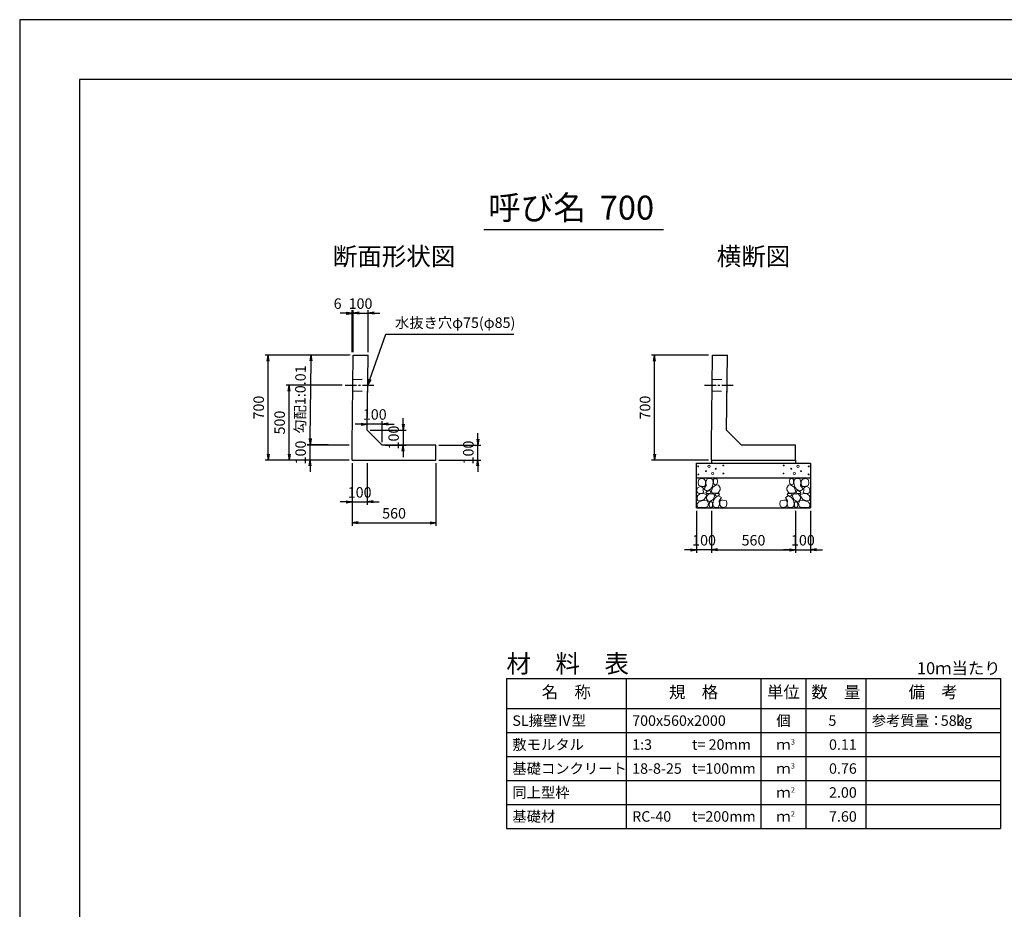
# Model space of a CAD drawing. Units: millimetres. Extents: x 0 to 16820, y 0 to 11880.
# Drawn here: x 0 to 6575, y 5940 to 11880 of the extents above; entities that cross this region are included whole.
import ezdxf
from ezdxf.enums import TextEntityAlignment as Align

# ---------------------------------------------------------------- set-up
doc = ezdxf.new("R2010")
doc.units = ezdxf.units.MM
doc.header["$LTSCALE"] = 20
doc.header["$PDMODE"] = 3
doc.linetypes.add('CENTER2', pattern=[28.575, 19.05, -3.175, 3.175, -3.175])
doc.linetypes.add('HIDDEN2', pattern=[4.7625, 3.175, -1.5875])
for name, color, linetype in [('D-BMK', 2, 'CENTER2'), ('D-MTR', 7, 'Continuous'), ('D-MTR-FRAM', 7, 'Continuous'), ('D-MTR-LINE', 7, 'Continuous'), ('D-MTR-TXT', 7, 'Continuous'), ('D-STR-DIM', 7, 'Continuous'), ('D-STR-STRn', 1, 'Continuous'), ('D-STR-TXT', 7, 'Continuous'), ('D-TTL', 2, 'Continuous'), ('D-TTL-TXT', 7, 'Continuous')]:
    doc.layers.add(name, color=color, linetype=linetype)
doc.layers.add('D-DCR-HCHn', color=4, linetype='Continuous', lineweight=9)
doc.styles.add('ＭＳ ゴシック', font='txt')
doc.dimstyles.new('020', dxfattribs={"dimscale": 20, "dimtxt": 3.5, "dimasz": 2, "dimexe": 1, "dimexo": 1, "dimgap": 1, "dimtad": 1, "dimdec": 0, "dimdsep": 46, "dimtxsty": 'ＭＳ ゴシック', "dimblk": 'OPEN', "dimcen": -1, "dimaunit": 1, "dimadec": 4, "dimazin": 0, "dimtfac": 1, "dimtdec": 0, "dimtix": 1, "dimtmove": 2, "dimatfit": 0, "dimldrblk": 'OPEN', "dimfxl": 1, "dimarcsym": 0})

# ---------------------------------------------------------------- blocks, each defined once
blk = doc.blocks.new('_Open')
at = {"color": 0, "lineweight": -2}
for p, q in [((-1, 0.17), (0, 0)), ((-1, -0.17), (0, 0)), ((0, 0), (-1, 0))]:
    blk.add_line(p, q, dxfattribs=at)
blk = doc.blocks.new('*D40')
at = {"layer": 'D-STR-DIM', "color": 0, "lineweight": -2, "ltscale": 0.1, "transparency": 16777216}
for p, q in [((2226, 9660), (2226, 9940)), ((2326, 9660), (2326, 9940)), ((2186, 9920), (2146, 9920)), ((2226, 9920), (2326, 9920)), ((2366, 9920), (2406, 9920))]:
    blk.add_line(p, q, dxfattribs=at)
at = {"layer": 'Defpoints', "color": 0, "ltscale": 0.1, "transparency": 16777216}
for p in [(2326, 9920), (2226, 9640), (2326, 9640)]:
    blk.add_point(p, dxfattribs=at)
at = {"layer": 'D-STR-DIM', "color": 0, "lineweight": -2, "ltscale": 0.1, "transparency": 16777216, "xscale": 40, "yscale": 40, "zscale": 40}
blk.add_blockref('_Open', (2226, 9920), dxfattribs=at)
at = {"layer": 'D-STR-DIM', "color": 0, "lineweight": -2, "ltscale": 0.1, "transparency": 16777216, "xscale": 40, "yscale": 40, "zscale": 40, "rotation": 180}
blk.add_blockref('_Open', (2326, 9920), dxfattribs=at)
at = {"layer": 'D-STR-DIM', "color": 0, "ltscale": 0.1, "transparency": 16777216, "insert": (2276, 9975), "char_height": 70, "attachment_point": 5, "style": 'ＭＳ ゴシック'}
blk.add_mtext('100', dxfattribs=at)
blk = doc.blocks.new('*D41')
at = {"layer": 'D-STR-DIM', "color": 0, "lineweight": -2, "ltscale": 0.1, "transparency": 16777216}
for p, q in [((2200, 9640), (1640, 9640)), ((1660, 8980), (1660, 9600)), ((2200, 8940), (1640, 8940))]:
    blk.add_line(p, q, dxfattribs=at)
at = {"layer": 'Defpoints', "color": 0, "ltscale": 0.1, "transparency": 16777216}
for p in [(1660, 9640), (2220, 9640), (2220, 8940)]:
    blk.add_point(p, dxfattribs=at)
at = {"layer": 'D-STR-DIM', "color": 0, "lineweight": -2, "ltscale": 0.1, "transparency": 16777216, "xscale": 40, "yscale": 40, "zscale": 40}
for p, rotation in [((1660, 9640), 90), ((1660, 8940), 270)]:
    blk.add_blockref('_Open', p, dxfattribs=dict(at, rotation=rotation))
at = {"layer": 'D-STR-DIM', "color": 0, "ltscale": 0.1, "transparency": 16777216, "insert": (1605, 9290), "char_height": 70, "attachment_point": 5, "rotation": 90, "style": 'ＭＳ ゴシック'}
blk.add_mtext('700', dxfattribs=at)
blk = doc.blocks.new('*D42')
at = {"layer": 'D-STR-DIM', "color": 0, "lineweight": -2, "ltscale": 0.1, "transparency": 16777216}
for p, q in [((2220, 8920), (2220, 8640)), ((2320, 8920), (2320, 8640)), ((2180, 8660), (2140, 8660)), ((2220, 8660), (2320, 8660)), ((2360, 8660), (2400, 8660))]:
    blk.add_line(p, q, dxfattribs=at)
at = {"layer": 'Defpoints', "color": 0, "ltscale": 0.1, "transparency": 16777216}
for p in [(2220, 8940), (2320, 8940), (2320, 8660)]:
    blk.add_point(p, dxfattribs=at)
at = {"layer": 'D-STR-DIM', "color": 0, "lineweight": -2, "ltscale": 0.1, "transparency": 16777216, "xscale": 40, "yscale": 40, "zscale": 40}
blk.add_blockref('_Open', (2220, 8660), dxfattribs=at)
at = {"layer": 'D-STR-DIM', "color": 0, "lineweight": -2, "ltscale": 0.1, "transparency": 16777216, "xscale": 40, "yscale": 40, "zscale": 40, "rotation": 180}
blk.add_blockref('_Open', (2320, 8660), dxfattribs=at)
at = {"layer": 'D-STR-DIM', "color": 0, "ltscale": 0.1, "transparency": 16777216, "insert": (2270, 8715), "char_height": 70, "attachment_point": 5, "style": 'ＭＳ ゴシック'}
blk.add_mtext('100', dxfattribs=at)
blk = doc.blocks.new('*D43')
at = {"layer": 'D-STR-DIM', "color": 0, "lineweight": -2, "ltscale": 0.1, "transparency": 16777216}
for p, q in [((2220, 8920), (2220, 8500)), ((2780, 8920), (2780, 8500)), ((2260, 8520), (2740, 8520))]:
    blk.add_line(p, q, dxfattribs=at)
at = {"layer": 'Defpoints', "color": 0, "ltscale": 0.1, "transparency": 16777216}
for p in [(2220, 8940), (2780, 8940), (2780, 8520)]:
    blk.add_point(p, dxfattribs=at)
at = {"layer": 'D-STR-DIM', "color": 0, "lineweight": -2, "ltscale": 0.1, "transparency": 16777216, "xscale": 40, "yscale": 40, "zscale": 40, "rotation": 180}
blk.add_blockref('_Open', (2220, 8520), dxfattribs=at)
at = {"layer": 'D-STR-DIM', "color": 0, "lineweight": -2, "ltscale": 0.1, "transparency": 16777216, "xscale": 40, "yscale": 40, "zscale": 40}
blk.add_blockref('_Open', (2780, 8520), dxfattribs=at)
at = {"layer": 'D-STR-DIM', "color": 0, "ltscale": 0.1, "transparency": 16777216, "insert": (2500, 8575), "char_height": 70, "attachment_point": 5, "style": 'ＭＳ ゴシック'}
blk.add_mtext('560', dxfattribs=at)
blk = doc.blocks.new('*D44')
at = {"layer": 'D-STR-DIM', "color": 0, "lineweight": -2, "ltscale": 0.1, "transparency": 16777216}
for p, q in [((1940, 9080), (1940, 9120)), ((2200, 9040), (1920, 9040)), ((1940, 8940), (1940, 9040)), ((2200, 8940), (1920, 8940)), ((1940, 8900), (1940, 8860))]:
    blk.add_line(p, q, dxfattribs=at)
at = {"layer": 'Defpoints', "color": 0, "ltscale": 0.1, "transparency": 16777216}
for p in [(1940, 9040), (2220, 9040), (2220, 8940)]:
    blk.add_point(p, dxfattribs=at)
at = {"layer": 'D-STR-DIM', "color": 0, "lineweight": -2, "ltscale": 0.1, "transparency": 16777216, "xscale": 40, "yscale": 40, "zscale": 40}
for p, rotation in [((1940, 9040), 270), ((1940, 8940), 90)]:
    blk.add_blockref('_Open', p, dxfattribs=dict(at, rotation=rotation))
at = {"layer": 'D-STR-DIM', "color": 0, "ltscale": 0.1, "transparency": 16777216, "insert": (1885, 8990), "char_height": 70, "attachment_point": 5, "rotation": 90, "style": 'ＭＳ ゴシック'}
blk.add_mtext('100', dxfattribs=at)
blk = doc.blocks.new('*D45')
at = {"layer": 'D-STR-DIM', "color": 0, "lineweight": -2, "ltscale": 0.1, "transparency": 16777216}
for p, q in [((2154, 9440), (1780, 9440)), ((1800, 8980), (1800, 9400)), ((2200, 8940), (1780, 8940))]:
    blk.add_line(p, q, dxfattribs=at)
at = {"layer": 'Defpoints', "color": 0, "ltscale": 0.1, "transparency": 16777216}
for p in [(1800, 9440), (2174, 9440), (2220, 8940)]:
    blk.add_point(p, dxfattribs=at)
at = {"layer": 'D-STR-DIM', "color": 0, "lineweight": -2, "ltscale": 0.1, "transparency": 16777216, "xscale": 40, "yscale": 40, "zscale": 40}
for p, rotation in [((1800, 9440), 90), ((1800, 8940), 270)]:
    blk.add_blockref('_Open', p, dxfattribs=dict(at, rotation=rotation))
at = {"layer": 'D-STR-DIM', "color": 0, "ltscale": 0.1, "transparency": 16777216, "insert": (1745, 9190), "char_height": 70, "attachment_point": 5, "rotation": 90, "style": 'ＭＳ ゴシック'}
blk.add_mtext('500', dxfattribs=at)
blk = doc.blocks.new('*D46')
at = {"layer": 'D-STR-DIM', "color": 0, "lineweight": -2, "ltscale": 0.1, "transparency": 16777216}
for p, q in [((2281, 9180), (2241, 9180)), ((2321, 9160), (2321, 9200)), ((2421, 9180), (2321, 9180)), ((2421, 9060), (2421, 9200)), ((2461, 9180), (2501, 9180))]:
    blk.add_line(p, q, dxfattribs=at)
at = {"layer": 'Defpoints', "color": 0, "ltscale": 0.1, "transparency": 16777216}
for p in [(2321, 9180), (2321, 9140), (2421, 9040)]:
    blk.add_point(p, dxfattribs=at)
at = {"layer": 'D-STR-DIM', "color": 0, "lineweight": -2, "ltscale": 0.1, "transparency": 16777216, "xscale": 40, "yscale": 40, "zscale": 40}
blk.add_blockref('_Open', (2321, 9180), dxfattribs=at)
at = {"layer": 'D-STR-DIM', "color": 0, "lineweight": -2, "ltscale": 0.1, "transparency": 16777216, "xscale": 40, "yscale": 40, "zscale": 40, "rotation": 180}
blk.add_blockref('_Open', (2421, 9180), dxfattribs=at)
at = {"layer": 'D-STR-DIM', "color": 0, "ltscale": 0.1, "transparency": 16777216, "insert": (2371, 9235), "char_height": 70, "attachment_point": 5, "style": 'ＭＳ ゴシック'}
blk.add_mtext('100', dxfattribs=at)
blk = doc.blocks.new('*D47')
at = {"layer": 'D-STR-DIM', "color": 0, "lineweight": -2, "ltscale": 0.1, "transparency": 16777216}
for p, q in [((3060, 9080), (3060, 9120)), ((2800, 9040), (3080, 9040)), ((3060, 8940), (3060, 9040)), ((2800, 8940), (3080, 8940)), ((3060, 8900), (3060, 8860))]:
    blk.add_line(p, q, dxfattribs=at)
at = {"layer": 'Defpoints', "color": 0, "ltscale": 0.1, "transparency": 16777216}
for p in [(2780, 9040), (3060, 9040), (2780, 8940)]:
    blk.add_point(p, dxfattribs=at)
at = {"layer": 'D-STR-DIM', "color": 0, "lineweight": -2, "ltscale": 0.1, "transparency": 16777216, "xscale": 40, "yscale": 40, "zscale": 40}
for p, rotation in [((3060, 9040), 270), ((3060, 8940), 90)]:
    blk.add_blockref('_Open', p, dxfattribs=dict(at, rotation=rotation))
at = {"layer": 'D-STR-DIM', "color": 0, "ltscale": 0.1, "transparency": 16777216, "insert": (3005, 8990), "char_height": 70, "attachment_point": 5, "rotation": 90, "style": 'ＭＳ ゴシック'}
blk.add_mtext('100', dxfattribs=at)
blk = doc.blocks.new('*D48')
at = {"layer": 'D-STR-DIM', "color": 0, "lineweight": -2, "ltscale": 0.1, "transparency": 16777216}
for p, q in [((4620, 8600), (4620, 8320)), ((5180, 8600), (5180, 8320)), ((4660, 8340), (5140, 8340))]:
    blk.add_line(p, q, dxfattribs=at)
at = {"layer": 'Defpoints', "color": 0, "ltscale": 0.1, "transparency": 16777216}
for p in [(4620, 8620), (5180, 8620), (5180, 8340)]:
    blk.add_point(p, dxfattribs=at)
at = {"layer": 'D-STR-DIM', "color": 0, "lineweight": -2, "ltscale": 0.1, "transparency": 16777216, "xscale": 40, "yscale": 40, "zscale": 40, "rotation": 180}
blk.add_blockref('_Open', (4620, 8340), dxfattribs=at)
at = {"layer": 'D-STR-DIM', "color": 0, "lineweight": -2, "ltscale": 0.1, "transparency": 16777216, "xscale": 40, "yscale": 40, "zscale": 40}
blk.add_blockref('_Open', (5180, 8340), dxfattribs=at)
at = {"layer": 'D-STR-DIM', "color": 0, "ltscale": 0.1, "transparency": 16777216, "insert": (4900, 8395), "char_height": 70, "attachment_point": 5, "style": 'ＭＳ ゴシック'}
blk.add_mtext('560', dxfattribs=at)
blk = doc.blocks.new('*D49')
at = {"layer": 'D-STR-DIM', "color": 0, "lineweight": -2, "ltscale": 0.1, "transparency": 16777216}
for p, q in [((4520, 8600), (4520, 8320)), ((4620, 8600), (4620, 8320)), ((4480, 8340), (4440, 8340)), ((4620, 8340), (4520, 8340)), ((4660, 8340), (4700, 8340))]:
    blk.add_line(p, q, dxfattribs=at)
at = {"layer": 'Defpoints', "color": 0, "ltscale": 0.1, "transparency": 16777216}
for p in [(4520, 8620), (4620, 8620), (4520, 8340)]:
    blk.add_point(p, dxfattribs=at)
at = {"layer": 'D-STR-DIM', "color": 0, "lineweight": -2, "ltscale": 0.1, "transparency": 16777216, "xscale": 40, "yscale": 40, "zscale": 40}
blk.add_blockref('_Open', (4520, 8340), dxfattribs=at)
at = {"layer": 'D-STR-DIM', "color": 0, "lineweight": -2, "ltscale": 0.1, "transparency": 16777216, "xscale": 40, "yscale": 40, "zscale": 40, "rotation": 180}
blk.add_blockref('_Open', (4620, 8340), dxfattribs=at)
at = {"layer": 'D-STR-DIM', "color": 0, "ltscale": 0.1, "transparency": 16777216, "insert": (4570, 8395), "char_height": 70, "attachment_point": 5, "style": 'ＭＳ ゴシック'}
blk.add_mtext('100', dxfattribs=at)
blk = doc.blocks.new('*D50')
at = {"layer": 'D-STR-DIM', "color": 0, "lineweight": -2, "ltscale": 0.1, "transparency": 16777216}
for p, q in [((5180, 8600), (5180, 8320)), ((5280, 8600), (5280, 8320)), ((5140, 8340), (5100, 8340)), ((5180, 8340), (5280, 8340)), ((5320, 8340), (5360, 8340))]:
    blk.add_line(p, q, dxfattribs=at)
at = {"layer": 'Defpoints', "color": 0, "ltscale": 0.1, "transparency": 16777216}
for p in [(5180, 8620), (5280, 8620), (5280, 8340)]:
    blk.add_point(p, dxfattribs=at)
at = {"layer": 'D-STR-DIM', "color": 0, "lineweight": -2, "ltscale": 0.1, "transparency": 16777216, "xscale": 40, "yscale": 40, "zscale": 40}
blk.add_blockref('_Open', (5180, 8340), dxfattribs=at)
at = {"layer": 'D-STR-DIM', "color": 0, "lineweight": -2, "ltscale": 0.1, "transparency": 16777216, "xscale": 40, "yscale": 40, "zscale": 40, "rotation": 180}
blk.add_blockref('_Open', (5280, 8340), dxfattribs=at)
at = {"layer": 'D-STR-DIM', "color": 0, "ltscale": 0.1, "transparency": 16777216, "insert": (5230, 8395), "char_height": 70, "attachment_point": 5, "style": 'ＭＳ ゴシック'}
blk.add_mtext('100', dxfattribs=at)
blk = doc.blocks.new('*D51')
at = {"layer": 'D-STR-DIM', "color": 0, "lineweight": -2, "ltscale": 0.1, "transparency": 16777216}
for p, q in [((4600, 9640), (4220, 9640)), ((4240, 8980), (4240, 9600)), ((4600, 8940), (4220, 8940))]:
    blk.add_line(p, q, dxfattribs=at)
at = {"layer": 'Defpoints', "color": 0, "ltscale": 0.1, "transparency": 16777216}
for p in [(4240, 9640), (4620, 9640), (4620, 8940)]:
    blk.add_point(p, dxfattribs=at)
at = {"layer": 'D-STR-DIM', "color": 0, "lineweight": -2, "ltscale": 0.1, "transparency": 16777216, "xscale": 40, "yscale": 40, "zscale": 40}
for p, rotation in [((4240, 9640), 90), ((4240, 8940), 270)]:
    blk.add_blockref('_Open', p, dxfattribs=dict(at, rotation=rotation))
at = {"layer": 'D-STR-DIM', "color": 0, "ltscale": 0.1, "transparency": 16777216, "insert": (4185, 9290), "char_height": 70, "attachment_point": 5, "rotation": 90, "style": 'ＭＳ ゴシック'}
blk.add_mtext('700', dxfattribs=at)
blk = doc.blocks.new('*D59')
at = {"layer": 'D-STR-DIM', "color": 0, "lineweight": -2, "ltscale": 0.1, "transparency": 16777216}
for p, q in [((2561, 9180), (2561, 9220)), ((2341, 9140), (2581, 9140)), ((2561, 9140), (2561, 9040)), ((2441, 9040), (2581, 9040)), ((2561, 9000), (2561, 8960))]:
    blk.add_line(p, q, dxfattribs=at)
at = {"layer": 'Defpoints', "color": 0, "ltscale": 0.1, "transparency": 16777216}
for p in [(2321, 9140), (2421, 9040), (2561, 9040)]:
    blk.add_point(p, dxfattribs=at)
at = {"layer": 'D-STR-DIM', "color": 0, "lineweight": -2, "ltscale": 0.1, "transparency": 16777216, "xscale": 40, "yscale": 40, "zscale": 40}
for p, rotation in [((2561, 9140), 270), ((2561, 9040), 90)]:
    blk.add_blockref('_Open', p, dxfattribs=dict(at, rotation=rotation))
at = {"layer": 'D-STR-DIM', "color": 0, "ltscale": 0.1, "transparency": 16777216, "insert": (2506, 9090), "char_height": 70, "attachment_point": 5, "rotation": 90, "style": 'ＭＳ ゴシック'}
blk.add_mtext('100', dxfattribs=at)
blk = doc.blocks.new('*D30')
at = {"layer": 'D-STR-DIM', "color": 0, "lineweight": -2, "transparency": 16777216}
for p, q in [((2220, 9660), (2220, 9940)), ((2226, 9660), (2226, 9940)), ((2180, 9920), (2140, 9920)), ((2226, 9920), (2220, 9920)), ((2266, 9920), (2306, 9920))]:
    blk.add_line(p, q, dxfattribs=at)
at = {"layer": 'Defpoints', "color": 0, "transparency": 16777216}
for p in [(2220, 9920), (2220, 9640), (2226, 9640)]:
    blk.add_point(p, dxfattribs=at)
at = {"layer": 'D-STR-DIM', "color": 0, "lineweight": -2, "transparency": 16777216, "xscale": 40, "yscale": 40, "zscale": 40}
blk.add_blockref('_Open', (2220, 9920), dxfattribs=at)
at = {"layer": 'D-STR-DIM', "color": 0, "lineweight": -2, "transparency": 16777216, "xscale": 40, "yscale": 40, "zscale": 40, "rotation": 180}
blk.add_blockref('_Open', (2226, 9920), dxfattribs=at)
at = {"layer": 'D-STR-DIM', "color": 0, "transparency": 16777216, "insert": (2123, 9975), "char_height": 70, "attachment_point": 5, "style": 'ＭＳ ゴシック'}
blk.add_mtext('6', dxfattribs=at)
blk = doc.blocks.new('*D31')
at = {"layer": 'D-STR-DIM', "color": 0, "lineweight": -2, "transparency": 16777216}
for p, q in [((2206, 9640.2), (1926, 9643)), ((1940.4, 9082.8), (1945.6, 9602.8)), ((2200, 9040.2), (1920, 9043))]:
    blk.add_line(p, q, dxfattribs=at)
at = {"layer": 'Defpoints', "color": 0, "transparency": 16777216}
for p in [(1946, 9642.8), (2226, 9640), (2220, 9040)]:
    blk.add_point(p, dxfattribs=at)
at = {"layer": 'D-STR-DIM', "color": 0, "lineweight": -2, "transparency": 16777216, "xscale": 40, "yscale": 40, "zscale": 40}
for p, rotation in [((1946, 9642.8), 89.42706130231647), ((1940, 9042.8), 269.4270613023165)]:
    blk.add_blockref('_Open', p, dxfattribs=dict(at, rotation=rotation))
at = {"layer": 'D-STR-DIM', "color": 0, "transparency": 16777216, "insert": (1882.9, 9343.4), "char_height": 70, "attachment_point": 5, "rotation": 89.42706, "style": 'ＭＳ ゴシック'}
blk.add_mtext('勾配1:0.01', dxfattribs=at)

msp = doc.modelspace()

# ---------------------------------------------------------------- linework, layer by layer
at = {"layer": 'D-BMK', "ltscale": 0.2}
for p, q in [((2174, 9440), (2374, 9440)), ((4574, 9440), (4774, 9440))]:
    msp.add_line(p, q, dxfattribs=at)
at = {"layer": 'D-DCR-HCHn'}
for points in [[(4571.2, 8811.6), (4550.4, 8816.2), (4531.9, 8807), (4529.6, 8786.2), (4534.2, 8770), (4557.3, 8763.1), (4573.5, 8763.1), (4580.4, 8774.6), (4580.4, 8800)], [(4589.7, 8813.9), (4582.8, 8793.1), (4585.1, 8770), (4568.9, 8744.6), (4589.7, 8733), (4612.8, 8744.6), (4626.7, 8763.1), (4631.3, 8793.1), (4626.7, 8809.3), (4612.8, 8816.2)], [(4633.6, 8809.3), (4633.6, 8781.5), (4645.2, 8774.6), (4656.7, 8781.5), (4659, 8797.7), (4656.7, 8811.6), (4640.5, 8816.2)], [(5166.4, 8809.3), (5166.4, 8781.5), (5154.8, 8774.6), (5143.3, 8781.5), (5141, 8797.7), (5143.3, 8811.6), (5159.5, 8816.2)], [(5210.3, 8813.9), (5217.2, 8793.1), (5214.9, 8770), (5231.1, 8744.6), (5210.3, 8733), (5187.2, 8744.6), (5173.3, 8763.1), (5168.7, 8793.1), (5173.3, 8809.3), (5187.2, 8816.2)], [(5228.8, 8811.6), (5249.6, 8816.2), (5268.1, 8807), (5270.4, 8786.2), (5265.8, 8770), (5242.7, 8763.1), (5226.5, 8763.1), (5219.6, 8774.6), (5219.6, 8800)], [(4527.3, 8753.8), (4520.3, 8733), (4529.6, 8719.1), (4552.7, 8716.8), (4568.5, 8723.6), (4562, 8739.9), (4566.6, 8749.2), (4557.3, 8758.4), (4543.5, 8763.1)], [(4629, 8758.4), (4617.4, 8730.7), (4626.7, 8719.1), (4654.4, 8719.1), (4666, 8723.8), (4677.5, 8739.9), (4677.5, 8753.8), (4666, 8772.3), (4652.1, 8774.6)], [(5171, 8758.4), (5182.6, 8730.7), (5173.3, 8719.1), (5145.6, 8719.1), (5134, 8723.8), (5122.5, 8739.9), (5122.5, 8753.8), (5134, 8772.3), (5147.9, 8774.6)], [(5272.7, 8753.8), (5279.7, 8733), (5270.4, 8719.1), (5247.3, 8716.8), (5231.5, 8723.6), (5238, 8739.9), (5233.4, 8749.2), (5242.7, 8758.4), (5256.5, 8763.1)], [(4571.2, 8677), (4588.3, 8702.7), (4586.1, 8709.1), (4562.6, 8715.5), (4541.2, 8713.4), (4526.2, 8700.6), (4524.1, 8685.6), (4526.2, 8670.6), (4543.3, 8666.3)], [(4594.3, 8733), (4582.8, 8723.8), (4587.4, 8716.8), (4603.6, 8716.8), (4610.5, 8719.1), (4615.1, 8728.4), (4608.2, 8735.3)], [(4631.1, 8677), (4641.8, 8702.7), (4633.2, 8713.4), (4607.5, 8713.4), (4596.8, 8709.1), (4586.1, 8694.1), (4586.1, 8681.3), (4596.8, 8664.2), (4609.7, 8662)], [(4667.5, 8625.6), (4673.9, 8644.9), (4671.7, 8666.3), (4686.7, 8689.9), (4667.5, 8700.6), (4646.1, 8689.9), (4633.2, 8672.7), (4628.9, 8644.9), (4633.2, 8629.9), (4646.1, 8623.5)], [(4663.2, 8700.6), (4673.9, 8709.1), (4669.6, 8715.5), (4654.6, 8715.5), (4648.2, 8713.4), (4643.9, 8704.8), (4650.3, 8698.4)], [(5132.5, 8625.6), (5126.1, 8644.9), (5128.3, 8666.3), (5113.3, 8689.9), (5132.5, 8700.6), (5153.9, 8689.9), (5166.8, 8672.7), (5171.1, 8644.9), (5166.8, 8629.9), (5153.9, 8623.5)], [(5136.8, 8700.6), (5126.1, 8709.1), (5130.4, 8715.5), (5145.4, 8715.5), (5151.8, 8713.4), (5156.1, 8704.8), (5149.7, 8698.4)], [(5168.9, 8677), (5158.2, 8702.7), (5166.8, 8713.4), (5192.5, 8713.4), (5203.2, 8709.1), (5213.9, 8694.1), (5213.9, 8681.3), (5203.2, 8664.2), (5190.3, 8662)], [(5205.7, 8733), (5217.2, 8723.8), (5212.6, 8716.8), (5196.4, 8716.8), (5189.5, 8719.1), (5184.9, 8728.4), (5191.8, 8735.3)], [(5228.8, 8677), (5211.7, 8702.7), (5213.9, 8709.1), (5237.4, 8715.5), (5258.8, 8713.4), (5273.8, 8700.6), (5275.9, 8685.6), (5273.8, 8670.6), (5256.7, 8666.3)], [(4579.7, 8623.5), (4594.7, 8629.9), (4599, 8651.3), (4590.4, 8666.3), (4575.4, 8670.6), (4556.2, 8668.4), (4534.8, 8659.9), (4524.1, 8647), (4524.1, 8632.1), (4530.5, 8623.5), (4556.2, 8625.6)], [(4626.8, 8629.9), (4626.8, 8655.6), (4616.1, 8662), (4605.4, 8655.6), (4603.3, 8640.6), (4605.4, 8627.8), (4620.4, 8623.5)], [(4684.6, 8627.8), (4703.8, 8623.5), (4721, 8632.1), (4723.1, 8651.3), (4718.8, 8666.3), (4697.4, 8672.7), (4682.4, 8672.7), (4676, 8662), (4676, 8638.5)], [(5115.4, 8627.8), (5096.2, 8623.5), (5079, 8632.1), (5076.9, 8651.3), (5081.2, 8666.3), (5102.6, 8672.7), (5117.6, 8672.7), (5124, 8662), (5124, 8638.5)], [(5173.2, 8629.9), (5173.2, 8655.6), (5183.9, 8662), (5194.6, 8655.6), (5196.7, 8640.6), (5194.6, 8627.8), (5179.6, 8623.5)], [(5220.3, 8623.5), (5205.3, 8629.9), (5201, 8651.3), (5209.6, 8666.3), (5224.6, 8670.6), (5243.8, 8668.4), (5265.2, 8659.9), (5275.9, 8647), (5275.9, 8632.1), (5269.5, 8623.5), (5243.8, 8625.6)]]:
    msp.add_lwpolyline(points, close=True, dxfattribs=at)
for centre, radius in [((4530.7, 8897.4), 3), ((4603.3, 8897.4), 7.5), ((4647.7, 8881.6), 3), ((4698.1, 8903.5), 3), ((5101.9, 8903.5), 3), ((5152.3, 8881.6), 3), ((5196.7, 8897.4), 7.5), ((5269.3, 8897.4), 3), ((4531.9, 8843.9), 3), ((4582.3, 8865.8), 3), ((4626.7, 8850), 7.5), ((4699.3, 8850), 3), ((5100.7, 8850), 3), ((5173.3, 8850), 7.5), ((5217.7, 8865.8), 3), ((5268.1, 8843.9), 3)]:
    msp.add_circle(centre, radius, dxfattribs=at)
at = {"layer": 'D-MTR-FRAM'}
for p, q in [((3250, 7480), (6550, 7480)), ((3250, 7480), (3250, 6480)), ((6550, 7480), (6550, 6480)), ((3250, 6480), (6550, 6480))]:
    msp.add_line(p, q, dxfattribs=at)
at = {"layer": 'D-MTR-LINE'}
for p, q in [((4050, 7480), (4050, 6480)), ((4950, 7480), (4950, 6480)), ((5250, 7480), (5250, 6480)), ((5650, 7480), (5650, 6480)), ((3250, 7120), (6550, 7120)), ((3250, 6960), (6550, 6960)), ((3250, 6800), (6550, 6800)), ((3250, 6640), (6550, 6640))]:
    msp.add_line(p, q, dxfattribs=at)
at = {"layer": 'D-MTR-LINE', "linetype": 'Continuous'}
msp.add_line((3250, 7280), (6550, 7280), dxfattribs=at)
at = {"layer": 'D-STR-STRn'}
for p, q in [((2220, 9040), (2226, 9640)), ((2226, 9640), (2326, 9640)), ((2321, 9140), (2326, 9640)), ((4620, 9040), (4626, 9640)), ((4626, 9640), (4726, 9640)), ((4721, 9140), (4726, 9640)), ((2421, 9040), (2321, 9140)), ((4821, 9040), (4721, 9140)), ((2220, 8940), (2220, 9040)), ((2780, 9040), (2421, 9040)), ((2780, 8940), (2780, 9040)), ((4620, 8940), (4620, 9040)), ((5180, 9040), (4821, 9040)), ((5180, 8940), (5180, 9040)), ((2220, 8940), (2780, 8940)), ((4520, 8620), (4520, 8920)), ((4520, 8920), (5280, 8920)), ((4620, 8940), (5180, 8940)), ((4620, 8940), (4620, 8920)), ((5180, 8940), (5180, 8920)), ((5280, 8920), (5280, 8620)), ((4520, 8820), (5280, 8820)), ((4520, 8620), (5280, 8620))]:
    msp.add_line(p, q, dxfattribs=at)
at = {"layer": 'D-STR-STRn', "linetype": 'HIDDEN2'}
for p, q in [((2224.4, 9477.5), (2324.4, 9482.5)), ((4624.4, 9477.5), (4724.4, 9482.5)), ((2223.6, 9402.5), (2323.6, 9397.5)), ((4623.6, 9402.5), (4723.6, 9397.5))]:
    msp.add_line(p, q, dxfattribs=at)
at = {"layer": 'D-TTL'}
for points in [[(0, 0), (16820, 0), (16820, 11880), (0, 11880)], [(400, 400), (16420, 400), (16420, 11480), (400, 11480)]]:
    msp.add_lwpolyline(points, close=True, dxfattribs=at)
at = {"layer": 'D-TTL-TXT', "ltscale": 0.25}
msp.add_line((3100, 10480), (4300, 10480), dxfattribs=at)

# ---------------------------------------------------------------- texts
at = {"layer": 'D-MTR', "style": 'ＭＳ ゴシック'}
msp.add_text('材\u3000料\u3000表', height=120, dxfattribs=at).set_placement((3250, 7520))
at = {"layer": 'D-MTR', "linetype": 'Continuous', "style": 'ＭＳ ゴシック'}
msp.add_text('10ｍ当たり', height=80, dxfattribs=at).set_placement((6550, 7510), align=Align.RIGHT)
at = {"layer": 'D-MTR-TXT', "style": 'ＭＳ ゴシック'}
for s, p in [('名\u3000称', (3650, 7380)), ('規\u3000格', (4500, 7380)), ('単位', (5100, 7380)), ('数\u3000量', (5450, 7380)), ('備\u3000考', (6100, 7380))]:
    msp.add_text(s, height=80, dxfattribs=at).set_placement(p, align=Align.MIDDLE)
for s, p in [('SL擁壁Ⅳ型', (3290, 7200)), ('700x560x2000', (4090, 7200)), ('参考質量：    kg', (5690, 7200)), ('敷モルタル', (3290, 7040)), ('1:3', (4090, 7040)), ('t= 20mm', (4490, 7040)), ('基礎コンクリート', (3290, 6880)), ('18-8-25', (4090, 6880)), ('t=100mm', (4490, 6880)), ('同上型枠', (3290, 6720)), ('基礎材', (3290, 6560)), ('RC-40', (4090, 6560)), ('t=200mm', (4490, 6560))]:
    msp.add_text(s, height=70, dxfattribs=at).set_placement(p, align=Align.MIDDLE_LEFT)
for s, p in [('個', (5100, 7200)), ('ｍ', (5100, 7040)), ('ｍ', (5100, 6880)), ('ｍ', (5100, 6720)), ('ｍ', (5100, 6560))]:
    msp.add_text(s, height=70, dxfattribs=at).set_placement(p, align=Align.MIDDLE_CENTER)
for s, p in [('5', (5453.6, 7200)), ('580', (6310, 7200)), ('0.11', (5590, 7040)), ('0.76', (5590, 6880)), ('2.00', (5590, 6720)), ('7.60', (5590, 6560))]:
    msp.add_text(s, height=70, dxfattribs=at).set_placement(p, align=Align.MIDDLE_RIGHT)
for s, p in [('3', (5150, 7040)), ('3', (5150, 6880)), ('2', (5150, 6720)), ('2', (5150, 6560))]:
    msp.add_text(s, height=35, dxfattribs=at).set_placement(p)
at = {"layer": 'D-STR-TXT', "ltscale": 0.1, "insert": (2506.1, 9800), "char_height": 70, "attachment_point": 7, "style": 'ＭＳ ゴシック'}
msp.add_mtext('水抜き穴φ75(φ85)', dxfattribs=at)
at = {"layer": 'D-TTL-TXT', "style": 'ＭＳ ゴシック'}
for s, p in [('呼び名', (3455, 10495)), ('700', (4055, 10495))]:
    msp.add_text(s, height=160, dxfattribs=at).set_placement(p, align=Align.BOTTOM_CENTER)
for s, p in [('断面形状図', (2500, 10240)), ('横断図', (4900, 10240))]:
    msp.add_text(s, height=120, dxfattribs=at).set_placement(p, align=Align.CENTER)

# ---------------------------------------------------------------- dimensions: what is measured, and where the dimension line sits
at = {"layer": 'D-STR-DIM'}
dim = msp.add_linear_dim(base=(2220, 9920), p1=(2226, 9640), p2=(2220, 9640), dimstyle='020', dxfattribs=at)
dim.commit()
dim.dimension.update_dxf_attribs({"geometry": '*D30', "text_midpoint": (2123, 9975), "dimtype": 160})
at = {"layer": 'D-STR-DIM', "ltscale": 0.1}
for base, p1, p2, picture, middle in [((2326, 9920), (2226, 9640), (2326, 9640), '*D40', (2276, 9975)), ((2321, 9180), (2421, 9040), (2321, 9140), '*D46', (2371, 9235)), ((2320, 8660), (2220, 8940), (2320, 8940), '*D42', (2270, 8715)), ((2780, 8520), (2220, 8940), (2780, 8940), '*D43', (2500, 8575)), ((4520, 8340), (4620, 8620), (4520, 8620), '*D49', (4570, 8395)), ((5180, 8340), (4620, 8620), (5180, 8620), '*D48', (4900, 8395)), ((5280, 8340), (5180, 8620), (5280, 8620), '*D50', (5230, 8395))]:
    dim = msp.add_linear_dim(base=base, p1=p1, p2=p2, dimstyle='020', dxfattribs=at)
    dim.commit()
    dim.dimension.update_dxf_attribs({"geometry": picture, "text_midpoint": middle})
for base, p1, p2, picture, middle in [((1660, 9640), (2220, 8940), (2220, 9640), '*D41', (1605, 9290)), ((4240, 9640), (4620, 8940), (4620, 9640), '*D51', (4185, 9290)), ((1800, 9440), (2220, 8940), (2174, 9440), '*D45', (1745, 9190)), ((2561, 9040), (2321, 9140), (2421, 9040), '*D59', (2506, 9090)), ((1940, 9040), (2220, 8940), (2220, 9040), '*D44', (1885, 8990)), ((3060, 9040), (2780, 8940), (2780, 9040), '*D47', (3005, 8990))]:
    dim = msp.add_linear_dim(base=base, p1=p1, p2=p2, angle=90, dimstyle='020', dxfattribs=at)
    dim.commit()
    dim.dimension.update_dxf_attribs({"geometry": picture, "text_midpoint": middle})
at = {"layer": 'D-STR-DIM'}
dim = msp.add_linear_dim(base=(1946, 9642.8), p1=(2220, 9040), p2=(2226, 9640), angle=89.42706, text='勾配1:0.01', dimstyle='020', dxfattribs=at)
dim.commit()
dim.dimension.update_dxf_attribs({"geometry": '*D31', "text_midpoint": (1882.9, 9343.4)})

# ---------------------------------------------------------------- leaders
at = {"layer": 'D-STR-TXT', "ltscale": 0.1, "annotation_type": 0, "has_hookline": 1, "hookline_direction": 0, "text_width": 793.1}
msp.add_leader([(2324, 9440), (2446.1, 9780), (2486.1, 9780)], dimstyle='020', dxfattribs=at)

doc.saveas('drawing.dxf')
